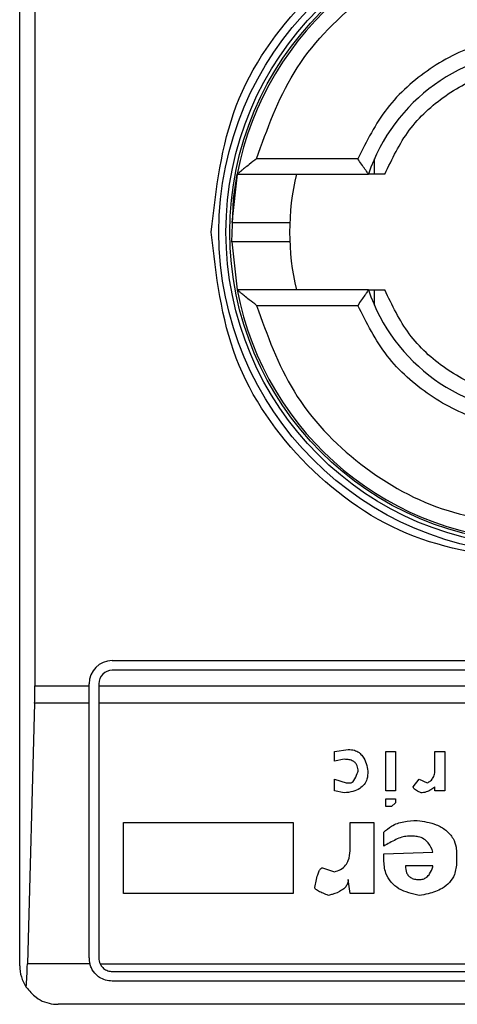
# Model space of a CAD drawing. Extents: x 0.4 to 10.6, y 0.4 to 8.1.
# Drawn here: x 8.1 to 8.1, y 4.1 to 4.2 of the extents above; entities that cross this region are included whole.
import ezdxf

# ---------------------------------------------------------------- set-up
doc = ezdxf.new("R2010")
doc.units = 0
doc.linetypes.add('SLD-SOLID', pattern=[0])
doc.layers.get('0').update_dxf_attribs({"linetype": 'CONTINUOUS'})

msp = doc.modelspace()

# ---------------------------------------------------------------- linework, layer by layer
at = {"color": 7, "linetype": 'SLD-SOLID'}
for p, q in [((8.132934997638918, 4.13826523411455), (8.132934997638918, 4.188134000518749)), ((8.133451662974874, 4.178619564823211), (8.133451662974874, 4.147779669800901)), ((8.144440425687474, 4.165693055636859), (8.140994487982748, 4.165693055636859)), ((8.145008488451623, 4.165168121253663), (8.145008488452564, 4.16568959972623)), ((8.140339043803275, 4.165168121253597), (8.140157856157243, 4.163523943504407)), ((8.140339043802959, 4.165168121253657), (8.144806111169101, 4.165168121253657)), ((8.140158121511671, 4.162866816335736), (8.140339043803275, 4.161231113379701)), ((8.144806111169101, 4.161231113379641), (8.140339043802959, 4.161231113379641)), ((8.145008488452564, 4.160709634907067), (8.145008488452195, 4.161231113379635)), ((8.140994487982748, 4.160706178996439), (8.144440425687474, 4.160706178996439)), ((8.13608460393813, 4.148632688182791), (8.165218462205846, 4.148632688182791)), ((8.165218462205846, 4.14830460419329), (8.13608460393813, 4.14830460419329)), ((8.133451662974874, 4.147779669800901), (8.135297202363983, 4.147779669800901)), ((8.135297202363983, 4.147779669800901), (8.135297202363326, 4.147845286607987)), ((8.13529720236464, 4.147187290844418), (8.135297202363983, 4.147779669800901)), ((8.135625286352827, 4.147845286607987), (8.135625286353484, 4.147779669810087)), ((8.135625286353484, 4.147779669810087), (8.165677779790492, 4.147779669810087)), ((8.135625286353484, 4.147779669810087), (8.135625286354141, 4.147187290844418)), ((8.133443679927199, 4.147187290844376), (8.133199125001534, 4.138329023127797)), ((8.13529720236464, 4.147187290844418), (8.133443679927199, 4.147187290844376)), ((8.135297202363654, 4.13852770130615), (8.13529720236464, 4.147187290844418)), ((8.165677779789837, 4.147187290844418), (8.135625286354141, 4.147187290844418)), ((8.135625286354141, 4.147187290844418), (8.135625286353156, 4.13852770130615)), ((8.143647439360711, 4.145548656154277), (8.14411676471999, 4.145615702815645)), ((8.143647439360702, 4.145213423077017), (8.143647439360711, 4.145548656154277)), ((8.143982672553612, 4.145280469623009), (8.143647439360702, 4.145213423077017)), ((8.145390652333143, 4.145548656154403), (8.145725885526057, 4.145548656154403)), ((8.145390652333143, 4.144207723613814), (8.145390652333143, 4.145548656154403)), ((8.145725885526057, 4.145548656154403), (8.145725885526057, 4.144207723613814)), ((8.147066816446003, 4.145548656154403), (8.147402049637606, 4.145548656154403)), ((8.147066816445347, 4.144945236546859), (8.147066816446003, 4.145548656154403)), ((8.147402049637606, 4.145548656154403), (8.147402049637606, 4.144207723613814)), ((8.143647439360851, 4.144610003353473), (8.144049719564102, 4.144475910030445)), ((8.143647439360702, 4.144207723613814), (8.143647439360851, 4.144610003353473)), ((8.146329304902594, 4.14434181670577), (8.146530444077555, 4.144610003353367)), ((8.146530444077555, 4.144610003353367), (8.146798630260948, 4.144475910030528)), ((8.144049719564102, 4.144475910030445), (8.144183811728157, 4.14447591003052)), ((8.147066816445676, 4.144207723613814), (8.147066818836368, 4.144341818667644)), ((8.143982672553557, 4.144140676837218), (8.143647439360702, 4.144207723613814)), ((8.145725885526057, 4.144207723613814), (8.145390652333143, 4.144207723613814)), ((8.145390652333143, 4.143671350321187), (8.145390652333143, 4.143939536968067)), ((8.145390652333143, 4.143939536968067), (8.145725885526057, 4.143939536968067)), ((8.145725885526057, 4.143939536968067), (8.145725885526057, 4.14380544364328)), ((8.147402049637606, 4.144207723613814), (8.147066816445676, 4.144207723613814)), ((8.145591791507698, 4.143671350320517), (8.145390652333143, 4.143671350321187)), ((8.145725885526057, 4.14380544364328), (8.145591791507698, 4.143671350320517)), ((8.136473448295085, 4.143134977258774), (8.142239459581173, 4.143134977258774)), ((8.136473448295085, 4.140721298363086), (8.136473448295085, 4.143134977258774)), ((8.142239459581173, 4.143134977258774), (8.142239459581173, 4.140721298363743)), ((8.144183811728157, 4.143134977258774), (8.14498837213334, 4.143134977259431)), ((8.144183811728157, 4.142263371234505), (8.144183811728157, 4.143134977258774)), ((8.14498837213334, 4.143134977259431), (8.144988372133668, 4.140721298363743)), ((8.145323605324613, 4.142330417781136), (8.145323605324942, 4.142799744065993)), ((8.146329304902697, 4.142665650974109), (8.14612816387645, 4.142665650974286)), ((8.145323605323984, 4.142062231134169), (8.1469997721809, 4.142129274939288)), ((8.145323605324613, 4.141861091497067), (8.145323605323984, 4.142062231134169)), ((8.147804329839705, 4.142062231134852), (8.147804329839705, 4.141794044488509)), ((8.14324515915984, 4.141592904849775), (8.143647439360684, 4.141458811295599)), ((8.14699977128919, 4.141659951396742), (8.146061118718892, 4.141659954241918)), ((8.144183811728205, 4.140721298363093), (8.144116764719294, 4.141190625111697)), ((8.142239459581173, 4.140721298363743), (8.136473448295085, 4.140721298363086)), ((8.144988372133668, 4.140721298363743), (8.144183811728205, 4.140721298363093)), ((8.13532267991223, 4.138329023127281), (8.133199125001534, 4.138329023127797)), ((8.135670478805537, 4.138329023127372), (8.165632587338326, 4.138329023127135)), ((8.13608460393813, 4.138068383720849), (8.165218462205846, 4.138068383720849)), ((8.165218462205846, 4.137740299731347), (8.13608460393813, 4.137740299731347)), ((8.167055732547054, 4.136952898156545), (8.134247333596923, 4.136952898156545))]:
    msp.add_line(p, q, dxfattribs=at)
at = {"color": 7, "linetype": 'SLD-SOLID', "flags": 128}
msp.add_lwpolyline([(8.140158121511671, 4.162866816335736), (8.140214389164855, 4.164334725121625), (8.140339043803275, 4.165168121253597)], dxfattribs=at)
at = {"color": 7, "linetype": 'SLD-SOLID'}
for radius in [0.01093704369336379, 0.01069553805784729, 0.0105643044620134]:
    msp.add_circle((8.150651533071988, 4.163199617316649), radius, dxfattribs=at)
for centre, radius, start, end in [((8.150651533071988, 4.163199617316649), 0.01049868766404206, 10.80692287586947, 169.1930771254729), ((8.150651533071988, 4.163199617316649), 0.006167979002624116, 18.61146396756903, 161.388536032431), ((8.150651533071988, 4.163199617316649), 0.008530183727034919, 166.6576362025728, 193.342363797428), ((8.150651533071988, 4.163199617316649), 0.01049868766404206, 190.806922874528, 349.1930771254736), ((8.150651533071988, 4.163199617316649), 0.006167979002624116, 198.6114639675698, 341.3885360324318), ((8.13608460393813, 4.147845286607987), 0.0007874015748043917, 90, 180), ((8.13608460393813, 4.147845286607987), 0.0004593175853031539, 90, 180), ((8.134247333596923, 4.13826523411455), 0.001312335958005912, 180, 213.8251233879), ((8.13608460393813, 4.13852770130615), 0.0007874015748030454, 180, 194.6149166236321), ((8.13608460393813, 4.13852770130615), 0.0004593175853024113, 180, 205.6295481603045)]:
    msp.add_arc(centre, radius, start, end, dxfattribs=at)
for centre, major_axis, ratio, start_param, end_param in [((8.133279441196281, 4.147779669810087), (0, 0.001968503937008315), 0.08748866352516589, 4.406722829496678, 4.712388975717984), ((8.133034886270677, 4.138921402093552), (0, 0.001968503937007426), 0.08748866352610775, 3.930755197297496, 4.406722829366973)]:
    msp.add_ellipse(centre, major_axis=major_axis, ratio=ratio, start_param=start_param, end_param=end_param, dxfattribs=at)
for points, knots in [([(8.139453021092985, 4.163199617316649), (8.13962134947275, 4.164665287686181), (8.13995800557434, 4.167596622696438), (8.142547598828285, 4.171324226785736), (8.14624912633287, 4.173814968089982), (8.150651315712132, 4.174689666451314), (8.155053546526922, 4.173815140214305), (8.15875517136989, 4.171324527206906), (8.16134497580341, 4.167596893768766), (8.16168168320144, 4.164665423433663), (8.161850045049679, 4.163199617316649)], [0, 0, 0, 0, 0.124998834122439, 0.2499971796670461, 0.3749953604245783, 0.4999939390990711, 0.6249928779523047, 0.7499915039084722, 0.8749897010765691, 1, 1, 1, 1]), ([(8.140994487982748, 4.165693055636859), (8.141357166077691, 4.166700169619051), (8.142103145870248, 4.168771666877895), (8.144438830595595, 4.171220181725195), (8.14739351608361, 4.172869570024105), (8.14958572962806, 4.173073987537629), (8.150651533071988, 4.173173370597489)], [0, 0, 0, 0, 0.2430884177837191, 0.4999999999999994, 0.7569115822162813, 1, 1, 1, 1]), ([(8.150651533071988, 4.169892530702476), (8.149987800018199, 4.169835410455962), (8.148660377009564, 4.169721173671989), (8.146853654676914, 4.168816622829235), (8.145341196159636, 4.167476948316409), (8.144740682974124, 4.166287687446172), (8.144440425687474, 4.165693055636859)], [0, 0, 0, 0, 0.2500130533584257, 0.5000098723299957, 0.7500043584255751, 1, 1, 1, 1]), ([(8.145362965701908, 4.165168121253657), (8.145609452940178, 4.165686248045303), (8.146102430190842, 4.16672250745993), (8.14738761912713, 4.167897180743038), (8.148936828895872, 4.168691871173707), (8.150079964012225, 4.168792398260583), (8.150651533071988, 4.168842661936071)], [0, 0, 0, 0, 0.2499984341830299, 0.4999996820099263, 0.7499991842199193, 1, 1, 1, 1]), ([(8.140994487982748, 4.165693055636859), (8.140911931030937, 4.165627974797104), (8.140770266708255, 4.165516298761579), (8.140595008230001, 4.165377925548324), (8.140477626495848, 4.165281378733664), (8.14039945571442, 4.165216783292702), (8.14034885353584, 4.165175781875591), (8.140342207129642, 4.165170591560449), (8.140339043802959, 4.165168121253657)], [0, 0, 0, 0, 0.2900674122767838, 0.4977437101317107, 0.6487453873886174, 0.7800297034147141, 0.8953061416924981, 1, 1, 1, 1]), ([(8.144806111169101, 4.165168121253657), (8.14480457754331, 4.165170121042075), (8.14480142065444, 4.165174237502452), (8.144776952547813, 4.165207788461121), (8.144738471232538, 4.165262388005329), (8.14467129424731, 4.165358112624996), (8.144569039648983, 4.165503743135406), (8.144483271757661, 4.16562998863675), (8.144440425687474, 4.165693055636859)], [0, 0, 0, 0, 0.1132479230064721, 0.2331149554446056, 0.3615892867769783, 0.5002892494386125, 0.7503652991608509, 1, 1, 1, 1]), ([(8.145362965701928, 4.165168121253657), (8.145288315979732, 4.165168121253657), (8.14514171838799, 4.165168121253657), (8.144956144677058, 4.165168121253657), (8.144841113786242, 4.165168121253656), (8.14480776102071, 4.165168121253657), (8.144806344731656, 4.165168121253657), (8.144806111168927, 4.165168121253657)], [0, 0, 0, 0, 0.2633129600472277, 0.5170956392416495, 0.7615882495056688, 0.9606830974998355, 1, 1, 1, 1]), ([(8.140164856661478, 4.16352770130615), (8.140162386878869, 4.16352770130615), (8.140133033140103, 4.163527701306148), (8.140219064089534, 4.163527701306151), (8.140425592608155, 4.16352770130615), (8.140756782951646, 4.163527701306151), (8.141142442047952, 4.16352770130615), (8.141530045642813, 4.16352770130615), (8.141855489749556, 4.16352770130615), (8.142083258814317, 4.16352770130615), (8.142112862144465, 4.16352770130615), (8.142127660987494, 4.16352770130615)], [0, 0, 0, 0, 0.01134785981872328, 0.1348710253267386, 0.2584254714227776, 0.3820220604349785, 0.5056607476229094, 0.6293070239023597, 0.7529209859634982, 0.8764840466853265, 1, 1, 1, 1]), ([(8.150651533071988, 4.152001105338959), (8.149184113803608, 4.152169436858411), (8.146249281001912, 4.152506099239431), (8.142547685348498, 4.155095738548452), (8.139958027361667, 4.158797338308179), (8.139621357366705, 4.16173218356361), (8.139453021092985, 4.163199617316649)], [0, 0, 0, 0, 0.2499999499244016, 0.4999989227831683, 0.7499975660024769, 0.9999999999999999, 0.9999999999999999, 0.9999999999999999, 0.9999999999999999]), ([(8.141839264609983, 4.162871533327148), (8.141737626127046, 4.162871533327148), (8.141534322476025, 4.162871533327148), (8.141141612618222, 4.162871533327148), (8.140755827653717, 4.162871533327148), (8.140430243111865, 4.162871533327148), (8.14020578780682, 4.162871533327149), (8.140176479564836, 4.162871533327148), (8.140162258714627, 4.162871533327148)], [0, 0, 0, 0, 0.1682946607468208, 0.3366335072090109, 0.504962295112502, 0.6732335766704912, 0.8414474548802672, 1, 1, 1, 1]), ([(8.142127660987494, 4.162871533327148), (8.142114216104012, 4.162871533327148), (8.142087321201187, 4.162871533327148), (8.141921960666155, 4.162871533327148), (8.141839264609983, 4.162871533327148)], [0, 0, 0, 0, 0.4999045197979493, 0.9999999999999999, 0.9999999999999999, 0.9999999999999999, 0.9999999999999999]), ([(8.140994487982748, 4.160706178996439), (8.140911380300686, 4.160771716611943), (8.140768681214569, 4.160884247218099), (8.140592921006311, 4.161022974471202), (8.140475949706714, 4.161119057636209), (8.1403986885321, 4.161182933600061), (8.140348710695138, 4.161223524816575), (8.140342163429741, 4.161228664455607), (8.140339043802959, 4.161231113379641)], [0, 0, 0, 0, 0.2920158428157949, 0.5014024319737634, 0.6509632174069564, 0.7811785476983246, 0.8957364300962409, 1, 1, 1, 1]), ([(8.144806111169101, 4.161231113379641), (8.144804577680162, 4.16122911314008), (8.14480142120146, 4.16122499591862), (8.144776953576358, 4.161191440802145), (8.144738472879132, 4.161136840097745), (8.144671289633255, 4.161041120133981), (8.144569040470646, 4.160895491228191), (8.144483272030667, 4.16076924590564), (8.144440425687474, 4.160706178996439)], [0, 0, 0, 0, 0.1132607474262387, 0.2331318653828278, 0.3616019390579223, 0.5002899505260485, 0.7503656556933443, 1, 1, 1, 1]), ([(8.144806111168927, 4.161231113379641), (8.144811270512468, 4.161231113379641), (8.14481744868428, 4.161231113379641), (8.144867462027827, 4.161231113379641), (8.144956147852637, 4.161231113379642), (8.145141717546426, 4.161231113379641), (8.145288315695776, 4.161231113379642), (8.145362965701908, 4.161231113379641)], [0, 0, 0, 0, 0.1990915420852379, 0.2384066390371933, 0.4829008902385973, 0.7366852727216601, 1, 1, 1, 1]), ([(8.150651533071988, 4.157556572697226), (8.150079969346725, 4.157606834526192), (8.14893683547378, 4.157707358748894), (8.14738762952693, 4.158502046665973), (8.146102436901142, 4.159676722647715), (8.145609456532886, 4.1607129822292), (8.145362965701908, 4.161231113379641)], [0, 0, 0, 0, 0.2499984388594418, 0.499999686845488, 0.749999187361491, 1, 1, 1, 1]), ([(8.140994487982748, 4.160706178996439), (8.141357166077691, 4.159699065014247), (8.142103145870248, 4.157627567755403), (8.144438830595595, 4.155179052908102), (8.14739351608361, 4.153529664609194), (8.14958572962806, 4.153325247095669), (8.150651533071988, 4.153225864035809)], [0, 0, 0, 0, 0.2430884177837183, 0.4999999999999978, 0.7569115822162787, 1, 1, 1, 1]), ([(8.150651533071988, 4.156506703930822), (8.149987846753707, 4.156563816952391), (8.14866047718366, 4.156678042731643), (8.146853777533977, 4.157582528739209), (8.145341250396333, 4.158922200143967), (8.144740707090342, 4.160111506506621), (8.144440425687474, 4.160706178996439)], [0, 0, 0, 0, 0.2499956414023529, 0.4999901277188893, 0.749986946156229, 1, 1, 1, 1]), ([(8.14411676471999, 4.145615702815645), (8.14418748847301, 4.14561071627823), (8.14431822854258, 4.145601498155314), (8.144489242473965, 4.145512966234626), (8.14463618585068, 4.145359637596915), (8.144737775947599, 4.145139873501432), (8.144771031986313, 4.144963904786013), (8.144787231104782, 4.144878189884962)], [0, 0, 0, 0, 0.18640610106144, 0.3445906867301756, 0.5024715134603199, 0.7576523480748033, 1, 1, 1, 1]), ([(8.144451997911883, 4.144878189884829), (8.144447683197619, 4.144939857721713), (8.144440890412035, 4.145036943268432), (8.144371071610466, 4.145153587164582), (8.144276438575096, 4.14522838567335), (8.144141852118894, 4.145273961673864), (8.14403857197489, 4.145278184212879), (8.143982672553612, 4.145280469623009)], [0, 0, 0, 0, 0.2656883345750491, 0.4182812065789215, 0.5712943463447897, 0.7679670359713388, 1, 1, 1, 1]), ([(8.146798630260948, 4.144475910030528), (8.146840858230334, 4.144497687005833), (8.146925491999747, 4.144541332663751), (8.147018304665163, 4.14466341350862), (8.14706149428099, 4.144803834165273), (8.147065201836488, 4.144902338672462), (8.147066816445347, 4.144945236546859)], [0, 0, 0, 0, 0.2394080631612019, 0.479824322772869, 0.7734679203736411, 0.9999999999999999, 0.9999999999999999, 0.9999999999999999, 0.9999999999999999]), ([(8.144787231104782, 4.144878189884962), (8.14478148438007, 4.144786798031463), (8.144771494073765, 4.144627919251635), (8.144668087246359, 4.144419483579913), (8.144502214269073, 4.14426679505338), (8.144263955274985, 4.144168257983314), (8.144080779027298, 4.144150296656635), (8.143982672553557, 4.144140676837218)], [0, 0, 0, 0, 0.2269125024291014, 0.3944725939290205, 0.5627084392347251, 0.7657931442245606, 0.9999999999999999, 0.9999999999999999, 0.9999999999999999, 0.9999999999999999]), ([(8.144183811728157, 4.14447591003052), (8.144194333570644, 4.144477101151005), (8.144218582971163, 4.144479846293574), (8.14426158517267, 4.144506840991382), (8.14434758645425, 4.144605892401061), (8.144403109659278, 4.144740999442785), (8.144442736557526, 4.144852200629119), (8.144451997911883, 4.144878189884829)], [0, 0, 0, 0, 0.06048964792370556, 0.1394088251450833, 0.2882637789814694, 0.8336573983079486, 1, 1, 1, 1]), ([(8.146597491086647, 4.144140676837562), (8.146541968013764, 4.144163199865088), (8.146461766638875, 4.144195733687162), (8.146379252619381, 4.144252518053547), (8.146345317074239, 4.144290326648651), (8.146331148409969, 4.144318358615994), (8.146329797122307, 4.14433555335451), (8.146329304902594, 4.14434181670577)], [0, 0, 0, 0, 0.5070170654413606, 0.7323705917031256, 0.848405285625116, 0.9447801462951111, 1, 1, 1, 1]), ([(8.147066818836368, 4.144341818667644), (8.14702153412254, 4.144307075835314), (8.146943440657935, 4.144247161839672), (8.146800052985864, 4.144174057400371), (8.146685046362961, 4.144142715553168), (8.146610168488671, 4.144140972029565), (8.146597491086647, 4.144140676837562)], [0, 0, 0, 0, 0.3315508508785077, 0.5717592637849477, 0.9274955381962012, 1, 1, 1, 1]), ([(8.145323605324942, 4.142799744065993), (8.145407739528602, 4.142874790511635), (8.145601903394127, 4.143047981762586), (8.146008910635329, 4.143180987026142), (8.146310842236108, 4.143194962994047), (8.146463393842145, 4.143202024382601)], [0, 0, 0, 0, 0.2744732889923152, 0.6334260319214267, 0.9999999999999999, 0.9999999999999999, 0.9999999999999999, 0.9999999999999999]), ([(8.146463393842145, 4.143202024382601), (8.146684645780633, 4.143167815665123), (8.147031759706497, 4.14311414688236), (8.14745425394927, 4.142886814088177), (8.14769213954793, 4.142613820259219), (8.147792532448785, 4.142320326184004), (8.147800797563818, 4.142139507790755), (8.147804329839705, 4.142062231134852)], [0, 0, 0, 0, 0.3338254886822666, 0.5237263760111859, 0.7154863868341651, 0.8784069463883585, 1, 1, 1, 1]), ([(8.14612816387645, 4.142665650974286), (8.146062842437233, 4.142656610853774), (8.145926828752124, 4.142637787323255), (8.145657277035687, 4.142517485228502), (8.145459861277269, 4.142406807395256), (8.145323605324613, 4.142330417781136)], [0, 0, 0, 0, 0.2225552252493145, 0.4634092066856381, 1, 1, 1, 1]), ([(8.1469997721809, 4.142129274939288), (8.146955847224403, 4.142238357006895), (8.146887102369092, 4.142409076150463), (8.14669524502891, 4.142580665630253), (8.146512775982266, 4.142655666948539), (8.146386732937504, 4.142662525887751), (8.146329304902697, 4.142665650974109)], [0, 0, 0, 0, 0.383651237933065, 0.600434262068808, 0.8179488987321847, 1, 1, 1, 1]), ([(8.143647439360684, 4.141458811295599), (8.143720167450859, 4.141479611247227), (8.143866226083132, 4.141521383449394), (8.144029692364581, 4.14166684550714), (8.144147210355996, 4.141886569314629), (8.144181019502371, 4.142091180400513), (8.144183311151286, 4.14223250168619), (8.144183811728157, 4.142263371234505)], [0, 0, 0, 0, 0.2066297388110578, 0.4149711200394423, 0.5921369176193176, 0.9109083315580752, 1, 1, 1, 1]), ([(8.142976972976161, 4.140922438464798), (8.143004478413134, 4.141068805727869), (8.143040415190468, 4.141260039473673), (8.143114988031478, 4.141460689813044), (8.143155628240727, 4.141532230388967), (8.143184832289712, 4.141567921371834), (8.143214674116352, 4.141587337816727), (8.14323329498752, 4.141592572323254), (8.143243095419313, 4.14159284700769), (8.14324515915984, 4.141592904849775)], [0, 0, 0, 0, 0.598919387009805, 0.7825082973494752, 0.854582279735173, 0.9270682363743958, 0.9622967450569504, 0.992060580919685, 1, 1, 1, 1]), ([(8.14653044407733, 4.140654251817962), (8.146288993012938, 4.140707781633015), (8.145928643489938, 4.140787671292518), (8.145554950202547, 4.141095617899841), (8.145355193163345, 4.141437455068579), (8.145335088739829, 4.141707083081025), (8.145323605324613, 4.141861091497067)], [0, 0, 0, 0, 0.378134101928247, 0.5643397911780675, 0.7511559051879182, 0.9999999999999999, 0.9999999999999999, 0.9999999999999999, 0.9999999999999999]), ([(8.146061118718892, 4.141659954241918), (8.146066583420033, 4.141579326728083), (8.146074769275774, 4.141458550645354), (8.146160601668614, 4.141318080816624), (8.146265230593151, 4.141237336672197), (8.14639496271168, 4.141196126718478), (8.146487141797117, 4.141192383524255), (8.146530444077237, 4.141190625111877)], [0, 0, 0, 0, 0.3222038385513766, 0.4826456330948344, 0.6438014629667188, 0.8326712750963905, 0.9999999999999999, 0.9999999999999999, 0.9999999999999999, 0.9999999999999999]), ([(8.147804329839705, 4.141794044488509), (8.147791917779788, 4.141645742507642), (8.14777075332791, 4.141392865051476), (8.147572921241343, 4.141082057326528), (8.147269959387302, 4.140844382912657), (8.146904250706964, 4.140712469479784), (8.146633168487126, 4.140670250397109), (8.14653044407733, 4.140654251817962)], [0, 0, 0, 0, 0.2383156491128383, 0.4063644649900388, 0.5741373574958032, 0.8386228036949628, 0.9999999999999999, 0.9999999999999999, 0.9999999999999999, 0.9999999999999999]), ([(8.146530444077237, 4.141190625111877), (8.146575852889434, 4.141194112875386), (8.146666895513397, 4.141201105684189), (8.146794843712792, 4.141271585592547), (8.146915215244595, 4.14141098790456), (8.14697101610692, 4.141552252913796), (8.146996330207, 4.141647063308316), (8.14699977128919, 4.141659951396742)], [0, 0, 0, 0, 0.1835232833857607, 0.3679559202107159, 0.5822568846722416, 0.9432139246220917, 0.9999999999999999, 0.9999999999999999, 0.9999999999999999, 0.9999999999999999]), ([(8.143446298334455, 4.140654251817962), (8.143382763571088, 4.140677310596732), (8.14326637467015, 4.140719551816748), (8.14312721336145, 4.140782300298043), (8.143042545878869, 4.140833366849638), (8.143001289243433, 4.14086963982137), (8.142980293594281, 4.140896627607888), (8.142977800088717, 4.140916009395554), (8.142976972976161, 4.140922438464798)], [0, 0, 0, 0, 0.3621818829094649, 0.663478528256175, 0.8203555992368745, 0.8918731169816428, 0.9641335861268212, 1, 1, 1, 1]), ([(8.144116764719294, 4.141190625111697), (8.144112622548796, 4.141146958135662), (8.144104333999634, 4.141059579820889), (8.14402449302513, 4.140929121996408), (8.143851665029386, 4.140787783596003), (8.143642201454629, 4.140705209483941), (8.143488214215035, 4.140665154836963), (8.143446298334455, 4.140654251817962)], [0, 0, 0, 0, 0.1450076564091476, 0.2901626308253282, 0.4907666123174783, 0.8613848399345481, 1, 1, 1, 1]), ([(8.13608460393813, 4.137740299731347), (8.136006485747224, 4.137747175441357), (8.135850605158918, 4.137760895545582), (8.135666863948101, 4.137852018055456), (8.135499381298901, 4.137986594921299), (8.135382729872251, 4.138143702030966), (8.13533823502855, 4.138281018245866), (8.13532267991223, 4.138329023127281)], [0, 0, 0, 0, 0.2158617443989266, 0.4307403348643687, 0.5796742056683487, 0.8530567571569382, 1, 1, 1, 1]), ([(8.135670478805537, 4.138329023127372), (8.135698291352172, 4.138283426632037), (8.135753949886832, 4.138192178816828), (8.135889686853579, 4.138102199650562), (8.136007559013814, 4.138070271345841), (8.136072503977617, 4.138068680173705), (8.13608460393813, 4.138068383720849)], [0, 0, 0, 0, 0.3145242608976349, 0.6294267010141021, 0.9309581217422286, 1, 1, 1, 1]), ([(8.133157123017334, 4.137534709262934), (8.133264505071079, 4.137409448812065), (8.133530507398094, 4.137099158868334), (8.133933728578565, 4.136970344894804), (8.1341924229737, 4.136952984104338), (8.134245190460526, 4.136952901511047), (8.134247333596923, 4.136952898156545)], [0, 0, 0, 0, 0.3503854294720813, 0.867960113832343, 0.9946372377606829, 1, 1, 1, 1])]:
    msp.add_open_spline(points, degree=3, knots=knots, dxfattribs=at)

doc.saveas('drawing.dxf')
